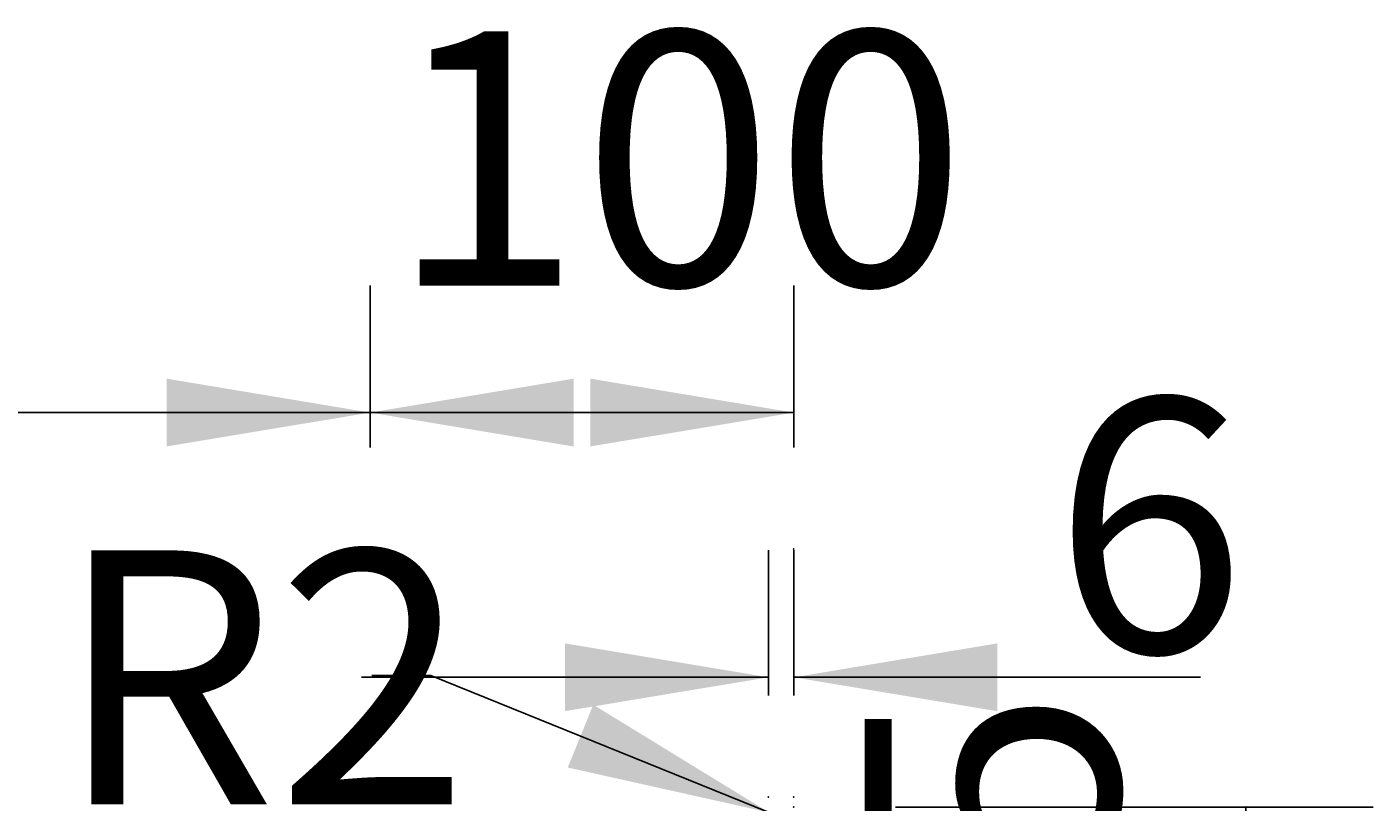
# Model space of a CAD drawing. Extents: x 356 to 6206, y -1285 to 2791.
# Drawn here: x 4425 to 4743, y 965 to 1148 of the extents above; entities that cross this region are included whole.
import ezdxf

# ---------------------------------------------------------------- set-up
doc = ezdxf.new("R2010")
doc.units = 0
doc.header["$LTSCALE"] = 5
doc.header["$MEASUREMENT"] = 0
doc.linetypes.add('VERDECKT', pattern=[0.25, 0.125, -0.125])
doc.layers.add('LAYER01', color=7, linetype='CONTINUOUS')
doc.dimstyles.get("Standard").update_dxf_attribs({"dimtxt": 0.18, "dimasz": 0.18, "dimexe": 0.18, "dimexo": 0.0625, "dimgap": 0.09, "dimtad": 0, "dimtih": 1, "dimtoh": 1, "dimdec": 4, "dimzin": 0, "dimdsep": 46, "dimtxsty": 'Standard', "dimcen": 0.09, "dimadec": 0, "dimazin": 0, "dimtfac": 1, "dimtdec": 4, "dimtofl": 0, "dimtmove": 0, "dimatfit": 3, "dimfxl": 1, "dimtolj": 1, "dimtzin": 0, "dimarcsym": 0})

# ---------------------------------------------------------------- blocks, each defined once
blk = doc.blocks.new('*D10')
at = {"layer": 'LAYER01', "color": 7}
for p, q in [((4630.221267, 963.338827), (4742.931927, 963.338827)), ((4712.931927, 838.344718), (4712.931927, 963.338827)), ((4630.221267, 838.344718), (4742.931927, 838.344718))]:
    blk.add_line(p, q, dxfattribs=at)
for p in [(4606.221267, 963.338827), (4712.931927, 963.338827), (4606.221267, 838.344718)]:
    blk.add_point(p, dxfattribs=at)
for points in [[(4720.931607, 915.338827), (4712.931927, 963.338827), (4704.932247, 915.338827)], [(4720.931607, 886.344718), (4712.931927, 838.344718), (4704.932247, 886.344718)]]:
    blk.add_solid(points, dxfattribs=at)
at = {"layer": 'LAYER01', "color": 7, "linetype": 'Continuous'}
blk.add_text('125', height=60, rotation=90, dxfattribs=at).set_placement((4682.931927, 855.116481))
blk = doc.blocks.new('*D12')
at = {"layer": 'LAYER01', "color": 7}
for p, q in [((4506.221267, 1048.269342), (4506.221267, 1086.512803)), ((4606.221267, 1048.269342), (4606.221267, 1086.512803)), ((4506.221267, 1056.512803), (4606.221267, 1056.512803))]:
    blk.add_line(p, q, dxfattribs=at)
for p in [(4606.221267, 1056.512803), (4506.221267, 1024.269342), (4606.221267, 1024.269342)]:
    blk.add_point(p, dxfattribs=at)
for points in [[(4554.221267, 1048.513123), (4506.221267, 1056.512803), (4554.221267, 1064.512483)], [(4558.221267, 1048.513123), (4606.221267, 1056.512803), (4558.221267, 1064.512483)]]:
    blk.add_solid(points, dxfattribs=at)
at = {"layer": 'LAYER01', "color": 7, "linetype": 'VERDECKT'}
blk.add_text('100', height=60, dxfattribs=at).set_placement((4510.744443, 1086.512803))
blk = doc.blocks.new('*D14')
at = {"layer": 'LAYER01', "color": 7}
for p, q in [((4600.221267, 989.728259), (4600.221267, 1024.003204)), ((4606.221267, 989.728259), (4606.221267, 1024.003204)), ((4600.221267, 994.003204), (4504.221267, 994.003204)), ((4606.221267, 994.003204), (4702.221267, 994.003204))]:
    blk.add_line(p, q, dxfattribs=at)
for p in [(4600.221267, 994.003204), (4600.221267, 965.728259), (4606.221267, 965.728259)]:
    blk.add_point(p, dxfattribs=at)
for points in [[(4552.221267, 1002.002884), (4600.221267, 994.003204), (4552.221267, 986.003524)], [(4654.221267, 1002.002884), (4606.221267, 994.003204), (4654.221267, 986.003524)]]:
    blk.add_solid(points, dxfattribs=at)
at = {"layer": 'LAYER01', "color": 7, "linetype": 'Continuous'}
blk.add_text('6', height=60, dxfattribs=at).set_placement((4667.443771, 999.870412))
blk = doc.blocks.new('*D15')
at = {"layer": 'LAYER01', "color": 7}
for p, q in [((4156.221267, 1048.269342), (4156.221267, 1086.512803)), ((4506.221267, 1048.269342), (4506.221267, 1086.512803)), ((4156.221267, 1056.512803), (4506.221267, 1056.512803))]:
    blk.add_line(p, q, dxfattribs=at)
for p in [(4506.221267, 1056.512803), (4156.221267, 1024.269342), (4506.221267, 1024.269342)]:
    blk.add_point(p, dxfattribs=at)
for points in [[(4204.221267, 1048.513123), (4156.221267, 1056.512803), (4204.221267, 1064.512483)], [(4458.221267, 1048.513123), (4506.221267, 1056.512803), (4458.221267, 1064.512483)]]:
    blk.add_solid(points, dxfattribs=at)
at = {"layer": 'LAYER01', "color": 7, "linetype": 'VERDECKT'}
blk.add_text('350', height=60, dxfattribs=at).set_placement((4285.744443, 1086.512803))
blk = doc.blocks.new('*D16')
at = {"layer": 'LAYER01', "color": 7}
for p, q in [((4520.582654, 994.401443), (4506.644301, 994.401443)), ((4600.367472, 962.095347), (4520.582654, 994.401443))]:
    blk.add_line(p, q, dxfattribs=at)
for p in [(4520.582654, 994.401443), (4602.221267, 961.344718)]:
    blk.add_point(p, dxfattribs=at)
blk.add_solid([(4558.878799, 987.525347), (4600.367472, 962.095347), (4552.874, 972.695582)], dxfattribs=at)
at = {"layer": 'LAYER01', "color": 7, "linetype": 'Continuous'}
blk.add_text('R2', height=60, dxfattribs=at).set_placement((4432.189157, 963.97806))

msp = doc.modelspace()

# ---------------------------------------------------------------- dimensions: what is measured, and where the dimension line sits
at = {"layer": 'LAYER01', "color": 7}
for base, p1, p2, picture, middle in [((4506.221267, 1056.512803), (4156.221267, 1024.269342), (4506.221267, 1024.269342), '*D15', (4335.580719, 1116.512803)), ((4606.221267, 1056.512803), (4506.221267, 1024.269342), (4606.221267, 1024.269342), '*D12', (4560.580719, 1116.512803)), ((4600.221267, 994.003204), (4606.221267, 965.728259), (4600.221267, 965.728259), '*D14', (4684.055863, 1029.870412))]:
    dim = msp.add_linear_dim(base=base, p1=p1, p2=p2, dimstyle='Standard', dxfattribs=at)
    dim.commit()
    dim.dimension.update_dxf_attribs({"geometry": picture, "text_midpoint": middle})
dim = msp.add_radius_dim(center=(4602.221267, 961.344718), mpoint=(4600.367472, 962.095347), dimstyle='Standard', dxfattribs=at)
dim.commit()
dim.dimension.update_dxf_attribs({"geometry": '*D16', "text_midpoint": (4468.973075, 993.97806)})
dim = msp.add_linear_dim(base=(4712.931927, 963.338827), p1=(4606.221267, 838.344718), p2=(4606.221267, 963.338827), angle=90, dimstyle='Standard', dxfattribs=at)
dim.commit()
dim.dimension.update_dxf_attribs({"geometry": '*D10', "text_midpoint": (4652.931927, 904.952758), "text_rotation": 90})

doc.saveas('drawing.dxf')
